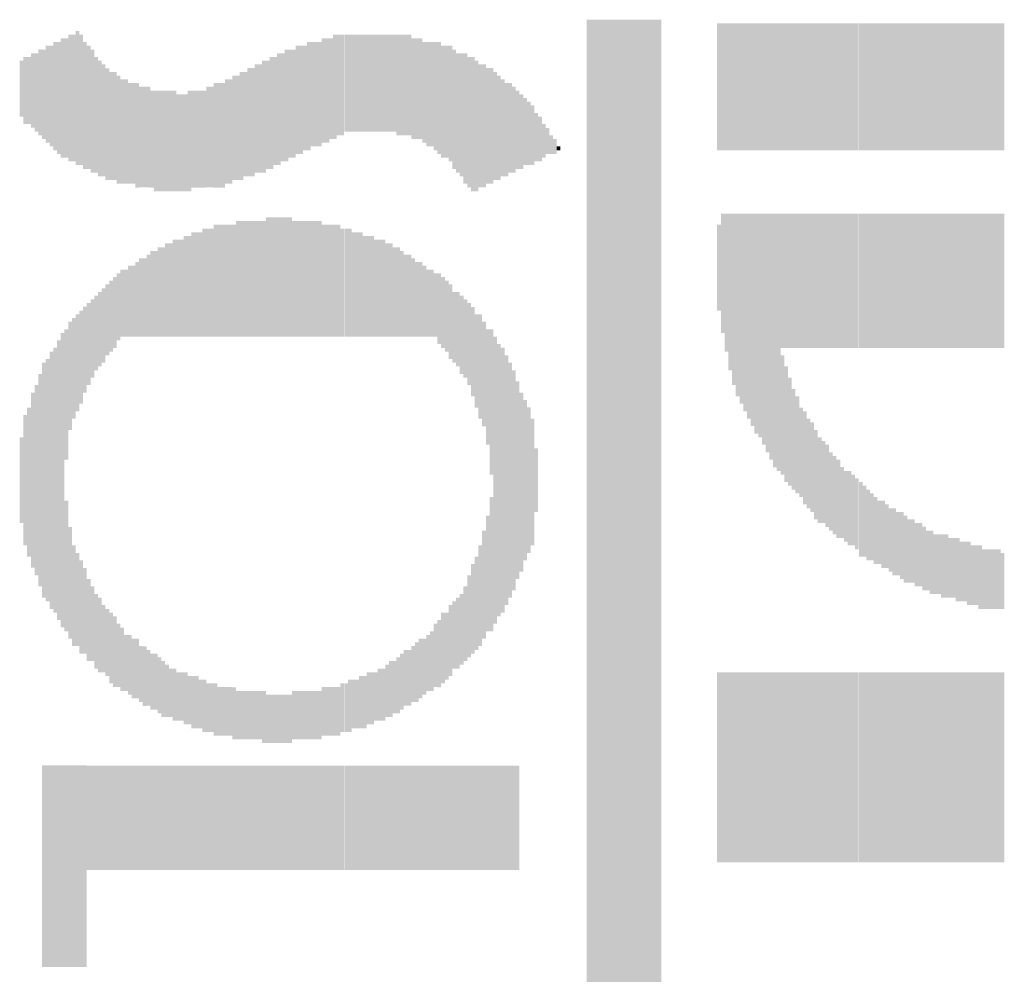
# Model space of a CAD drawing. Units: inches. Extents: x -0.1 to 75.3, y -0.1 to 48.8.
# Drawn here: x 52.6 to 52.8, y 22.8 to 23 of the extents above; entities that cross this region are included whole.
import ezdxf

# ---------------------------------------------------------------- set-up
doc = ezdxf.new("R2010")
doc.units = ezdxf.units.IN
doc.header["$MEASUREMENT"] = 0
doc.layers.add('21', color=253, linetype='Continuous')

# ---------------------------------------------------------------- blocks, each defined once
blk = doc.blocks.new('RECT')
blk.add_solid([(-0.5, -0.5), (0.5, -0.5), (-0.5, 0.5), (0.5, 0.5)])

msp = doc.modelspace()

# ---------------------------------------------------------------- block references
at = {"layer": '21', "yscale": 0.0007295184369427854, "zscale": 1.459036873885571, "rotation": 270}
for p, xscale in [((52.70017, 22.78326), 0.4909659080624945), ((52.7009, 22.78326), 0.4909659080624945), ((52.70163, 22.78326), 0.4909659080624945), ((52.70236, 22.78326), 0.4909659080624945), ((52.70309, 22.78326), 0.4909659080624945), ((52.70382, 22.78326), 0.4909659080624945), ((52.70455, 22.78326), 0.4909659080624945), ((52.70528, 22.78326), 0.4909659080624945), ((52.706, 22.78326), 0.4909659080624945), ((52.70673, 22.78326), 0.4909659080624945), ((52.70746, 22.78326), 0.4909659080624945), ((52.70819, 22.78326), 0.4909659080624945), ((52.70892, 22.78326), 0.4909659080624945), ((52.70965, 22.78326), 0.4909659080624945), ((52.71038, 22.78326), 0.4909659080624945), ((52.71111, 22.78326), 0.4909659080624945), ((52.71184, 22.78326), 0.4909659080624945), ((52.71257, 22.78326), 0.4909659080624945), ((52.7133, 22.78326), 0.4909659080624945), ((52.71403, 22.78326), 0.4909659080624945), ((52.60022, 23.01342), 0.02626266372994027), ((52.7257, 23.01561), 0.02480362685605471), ((52.72643, 23.01561), 0.02480362685605471), ((52.72716, 23.01561), 0.02480362685605471), ((52.72789, 23.01561), 0.02480362685605471), ((52.72862, 23.01561), 0.02480362685605471), ((52.72935, 23.01561), 0.02480362685605471), ((52.73008, 23.01561), 0.02480362685605471), ((52.73081, 23.01561), 0.02480362685605471), ((52.73154, 23.01561), 0.02480362685605471), ((52.73227, 23.01561), 0.02480362685605471), ((52.733, 23.01561), 0.02480362685605471), ((52.73373, 23.01561), 0.02480362685605471), ((52.73446, 23.01561), 0.02480362685605471), ((52.73519, 23.01561), 0.02480362685605471), ((52.73592, 23.01561), 0.02480362685605471), ((52.73664, 23.01561), 0.02480362685605471), ((52.73737, 23.01561), 0.02480362685605471), ((52.7381, 23.01561), 0.02480362685605471), ((52.73883, 23.01561), 0.02480362685605471), ((52.73956, 23.01561), 0.02480362685605471), ((52.74029, 23.01561), 0.02480362685605471), ((52.74102, 23.01561), 0.02480362685605471), ((52.74175, 23.01561), 0.02480362685605471), ((52.74248, 23.01561), 0.02480362685605471), ((52.74321, 23.01561), 0.02480362685605471), ((52.74394, 23.01561), 0.02480362685605471), ((52.74467, 23.01561), 0.02480362685605471), ((52.7454, 23.01561), 0.02480362685605471), ((52.74613, 23.01561), 0.02480362685605471), ((52.74686, 23.01561), 0.02480362685605471), ((52.74759, 23.01561), 0.02480362685605471), ((52.74832, 23.01561), 0.02480362685605471), ((52.74905, 23.01561), 0.02480362685605471), ((52.74978, 23.01561), 0.02480362685605471), ((52.75051, 23.01561), 0.02480362685605471), ((52.75124, 23.01561), 0.02480362685605471), ((52.75196, 23.01561), 0.02480362685605471), ((52.75269, 23.01561), 0.02480362685605471), ((52.75342, 23.01561), 0.02480362685605471), ((52.75415, 23.01561), 0.02480362685605471), ((52.75488, 23.01561), 0.02480362685605471), ((52.75561, 23.01561), 0.02480362685605471), ((52.75634, 23.01561), 0.02480362685605471), ((52.75707, 23.01561), 0.02480362685605471), ((52.7578, 23.01561), 0.02480362685605471), ((52.75853, 23.01561), 0.02480362685605471), ((52.75926, 23.01561), 0.02480362685605471), ((52.75999, 23.01561), 0.02480362685605471), ((52.76072, 23.01561), 0.02480362685605471), ((52.76145, 23.01561), 0.02480362685605471), ((52.76218, 23.01561), 0.02480362685605471), ((52.76291, 23.01561), 0.02480362685605471), ((52.76364, 23.01561), 0.02480362685605471), ((52.76437, 23.01561), 0.02480362685605471), ((52.7651, 23.01561), 0.02480362685605471), ((52.76583, 23.01561), 0.02480362685605471), ((52.76655, 23.01561), 0.02480362685605471), ((52.76728, 23.01561), 0.02480362685605471), ((52.76801, 23.01561), 0.02480362685605471), ((52.76874, 23.01561), 0.02480362685605471), ((52.76947, 23.01561), 0.02480362685605471), ((52.7702, 23.01561), 0.02480362685605471), ((52.77093, 23.01561), 0.02480362685605471), ((52.77166, 23.01561), 0.02480362685605471), ((52.77239, 23.01561), 0.02480362685605471), ((52.77312, 23.01561), 0.02480362685605471), ((52.77385, 23.01561), 0.02480362685605471), ((52.77458, 23.01561), 0.02480362685605471), ((52.77531, 23.01561), 0.02480362685605471), ((52.77604, 23.01561), 0.02480362685605471), ((52.77677, 23.01561), 0.02480362685605471), ((52.7775, 23.01561), 0.02480362685605471), ((52.77823, 23.01561), 0.02480362685605471), ((52.77896, 23.01561), 0.02480362685605471), ((52.77969, 23.01561), 0.02480362685605471), ((52.78042, 23.01561), 0.02480362685605471), ((52.78115, 23.01561), 0.02480362685605471), ((52.59731, 23.01342), 0.02334458998216913), ((52.59804, 23.01342), 0.02334458998216913), ((52.59877, 23.01342), 0.02480362685605471), ((52.5995, 23.01342), 0.02480362685605471), ((52.60095, 23.01306), 0.02553314529299749), ((52.64837, 23.01488), 0.02042651623439799), ((52.6491, 23.01488), 0.02042651623439799), ((52.64983, 23.01525), 0.0196969977974552), ((52.65056, 23.01561), 0.02042651623439799), ((52.65129, 23.01597), 0.0196969977974552), ((52.65202, 23.01597), 0.0196969977974552), ((52.65275, 23.01634), 0.01896747936051242), ((52.65348, 23.01634), 0.01896747936051242), ((52.65421, 23.01634), 0.01896747936051242), ((52.65494, 23.01634), 0.01896747936051242), ((52.65567, 23.01634), 0.01896747936051242), ((52.6564, 23.01634), 0.01896747936051242), ((52.65713, 23.01634), 0.01896747936051242), ((52.65786, 23.01634), 0.01896747936051242), ((52.65859, 23.01634), 0.01896747936051242), ((52.65932, 23.01634), 0.01896747936051242), ((52.66005, 23.01634), 0.01896747936051242), ((52.66077, 23.01634), 0.01896747936051242), ((52.6615, 23.01634), 0.01896747936051242), ((52.66223, 23.01634), 0.01896747936051242), ((52.66296, 23.01597), 0.0196969977974552), ((52.66369, 23.01597), 0.0196969977974552), ((52.66442, 23.01597), 0.0196969977974552), ((52.66515, 23.01597), 0.0196969977974552), ((52.66588, 23.01525), 0.0196969977974552), ((52.66661, 23.01525), 0.0196969977974552), ((52.66734, 23.01525), 0.0196969977974552), ((52.59293, 23.01452), 0.01677892404968406), ((52.59366, 23.01415), 0.01750844248662685), ((52.59439, 23.01415), 0.01896747936051242), ((52.59512, 23.01379), 0.0196969977974552), ((52.59585, 23.01379), 0.02115603467134078), ((52.59658, 23.01342), 0.02188555310828356), ((52.60168, 23.01196), 0.02480362685605471), ((52.60241, 23.0116), 0.02407410841911192), ((52.60314, 23.01087), 0.02407410841911192), ((52.64108, 23.01196), 0.02188555310828356), ((52.64181, 23.01233), 0.02115603467134078), ((52.64254, 23.01233), 0.02115603467134078), ((52.64327, 23.01306), 0.02115603467134078), ((52.644, 23.01306), 0.02115603467134078), ((52.64473, 23.01342), 0.02042651623439799), ((52.64545, 23.01379), 0.02115603467134078), ((52.64618, 23.01415), 0.02042651623439799), ((52.64691, 23.01415), 0.02042651623439799), ((52.64764, 23.01415), 0.02042651623439799), ((52.66807, 23.01452), 0.0196969977974552), ((52.6688, 23.01415), 0.02042651623439799), ((52.66953, 23.01415), 0.02042651623439799), ((52.67026, 23.01379), 0.02115603467134078), ((52.67099, 23.01342), 0.02188555310828356), ((52.67172, 23.01269), 0.02188555310828356), ((52.67245, 23.01269), 0.02188555310828356), ((52.67318, 23.01233), 0.02261507154522634), ((52.67391, 23.01123), 0.02334458998216913), ((52.58928, 23.01525), 0.01094277655414178), ((52.59001, 23.01488), 0.01313133186497014), ((52.59074, 23.01488), 0.01313133186497014), ((52.59147, 23.01488), 0.01459036873885571), ((52.5922, 23.01452), 0.01531988717579849), ((52.60387, 23.01014), 0.02261507154522634), ((52.6046, 23.00941), 0.02261507154522634), ((52.6367, 23.00977), 0.02188555310828356), ((52.63743, 23.01014), 0.02115603467134078), ((52.63816, 23.0105), 0.02188555310828356), ((52.63889, 23.01087), 0.02115603467134078), ((52.63962, 23.01123), 0.02188555310828356), ((52.64035, 23.0116), 0.02115603467134078), ((52.67464, 23.0105), 0.02334458998216913), ((52.67537, 23.01014), 0.02407410841911192), ((52.67609, 23.00941), 0.02553314529299749), ((52.67682, 23.00868), 0.02553314529299749), ((52.67755, 23.00831), 0.02626266372994027), ((52.67828, 23.00795), 0.02553314529299749), ((52.60533, 23.00904), 0.02188555310828356), ((52.60606, 23.00831), 0.02188555310828356), ((52.63378, 23.00868), 0.02115603467134078), ((52.63451, 23.00868), 0.02115603467134078), ((52.63524, 23.00941), 0.02115603467134078), ((52.63597, 23.00941), 0.02115603467134078), ((52.67901, 23.00795), 0.02407410841911192), ((52.67974, 23.00795), 0.02407410841911192), ((52.68047, 23.00795), 0.02261507154522634), ((52.6812, 23.00795), 0.02261507154522634), ((52.60679, 23.00795), 0.02115603467134078), ((52.60752, 23.00795), 0.02115603467134078), ((52.60825, 23.00722), 0.02115603467134078), ((52.60898, 23.00685), 0.02042651623439799), ((52.60971, 23.00685), 0.02042651623439799), ((52.62941, 23.00685), 0.02042651623439799), ((52.63013, 23.00685), 0.02042651623439799), ((52.63086, 23.00758), 0.02042651623439799), ((52.63159, 23.00758), 0.02042651623439799), ((52.63232, 23.00795), 0.02115603467134078), ((52.63305, 23.00831), 0.02042651623439799), ((52.68193, 23.00795), 0.02115603467134078), ((52.68266, 23.00758), 0.02042651623439799), ((52.68339, 23.00758), 0.01896747936051242), ((52.61044, 23.00649), 0.0196969977974552), ((52.61117, 23.00649), 0.0196969977974552), ((52.6119, 23.00612), 0.02042651623439799), ((52.61263, 23.00576), 0.0196969977974552), ((52.61336, 23.00576), 0.0196969977974552), ((52.61409, 23.00576), 0.0196969977974552), ((52.61482, 23.00539), 0.01896747936051242), ((52.61554, 23.00503), 0.0196969977974552), ((52.61627, 23.00503), 0.0196969977974552), ((52.617, 23.00503), 0.0196969977974552), ((52.61773, 23.00503), 0.0196969977974552), ((52.61846, 23.00503), 0.0196969977974552), ((52.61919, 23.00503), 0.0196969977974552), ((52.62211, 23.00503), 0.0196969977974552), ((52.62284, 23.00539), 0.01896747936051242), ((52.62357, 23.00539), 0.01896747936051242), ((52.6243, 23.00539), 0.01896747936051242), ((52.62503, 23.00539), 0.01896747936051242), ((52.62576, 23.00576), 0.0196969977974552), ((52.62649, 23.00576), 0.0196969977974552), ((52.62722, 23.00612), 0.02042651623439799), ((52.62795, 23.00612), 0.02042651623439799), ((52.62868, 23.00612), 0.02042651623439799), ((52.68412, 23.00722), 0.01823796092356963), ((52.68485, 23.00758), 0.01750844248662685), ((52.68558, 23.00722), 0.01677892404968406), ((52.68631, 23.00722), 0.01531988717579849), ((52.61992, 23.00466), 0.01896747936051242), ((52.62065, 23.00466), 0.01896747936051242), ((52.62138, 23.00466), 0.01896747936051242), ((52.68704, 23.00685), 0.01459036873885571), ((52.68777, 23.00685), 0.01313133186497014), ((52.6885, 23.00649), 0.01240181342802735), ((52.68923, 23.00612), 0.01167229499108457), ((52.68996, 23.00576), 0.00948373968025621), ((52.69069, 23.00539), 0.008754221243313424), ((52.69141, 23.00503), 0.006565665932485068), ((52.69214, 23.00503), 0.005106629058599498), ((52.69287, 23.0043), 0.003647592184713927), ((52.6936, 23.00393), 0.002918073747771142), ((52.69433, 23.00357), 0.0007295184369427854), ((52.63743, 22.9784), 0.02334458998216913), ((52.63816, 22.9784), 0.02334458998216913), ((52.63889, 22.9784), 0.02334458998216913), ((52.63962, 22.9784), 0.02334458998216913), ((52.64035, 22.9784), 0.02334458998216913), ((52.64108, 22.9784), 0.02334458998216913), ((52.64181, 22.9784), 0.02334458998216913), ((52.72643, 22.97913), 0.02334458998216913), ((52.72716, 22.97731), 0.02699218216688306), ((52.72789, 22.97548), 0.03063977435159699), ((52.72862, 22.97402), 0.03355784809936813), ((52.72935, 22.97293), 0.03574640341019648), ((52.73008, 22.9722), 0.03720544028408205), ((52.73081, 22.97147), 0.03866447715796762), ((52.73154, 22.97074), 0.04012351403185319), ((52.73227, 22.97002), 0.04158255090573876), ((52.733, 22.96929), 0.04304158777962434), ((52.73373, 22.96892), 0.04377110621656712), ((52.73446, 22.96819), 0.04523014309045269), ((52.73519, 22.96746), 0.04668917996433827), ((52.73592, 22.96673), 0.04814821683822383), ((52.73664, 22.966), 0.04960725371210941), ((52.73737, 22.96564), 0.0503367721490522), ((52.7381, 22.97767), 0.02626266372994027), ((52.73883, 22.97767), 0.02626266372994027), ((52.73956, 22.97767), 0.02626266372994027), ((52.74029, 22.97767), 0.02626266372994027), ((52.74102, 22.97767), 0.02626266372994027), ((52.74175, 22.97767), 0.02626266372994027), ((52.74248, 22.97767), 0.02626266372994027), ((52.74321, 22.97767), 0.02626266372994027), ((52.74394, 22.97767), 0.02626266372994027), ((52.74467, 22.97767), 0.02626266372994027), ((52.7454, 22.97767), 0.02626266372994027), ((52.74613, 22.97767), 0.02626266372994027), ((52.74686, 22.97767), 0.02626266372994027), ((52.74759, 22.97767), 0.02626266372994027), ((52.74832, 22.97767), 0.02626266372994027), ((52.74905, 22.97767), 0.02626266372994027), ((52.74978, 22.97767), 0.02626266372994027), ((52.75051, 22.97767), 0.02626266372994027), ((52.75124, 22.97767), 0.02626266372994027), ((52.75196, 22.97767), 0.02626266372994027), ((52.75269, 22.97767), 0.02626266372994027), ((52.75342, 22.97767), 0.02626266372994027), ((52.75415, 22.97767), 0.02626266372994027), ((52.75488, 22.97767), 0.02626266372994027), ((52.75561, 22.97767), 0.02626266372994027), ((52.75634, 22.97767), 0.02626266372994027), ((52.75707, 22.97767), 0.02626266372994027), ((52.7578, 22.97767), 0.02626266372994027), ((52.75853, 22.97767), 0.02626266372994027), ((52.75926, 22.97767), 0.02626266372994027), ((52.75999, 22.97767), 0.02626266372994027), ((52.76072, 22.97767), 0.02626266372994027), ((52.76145, 22.97767), 0.02626266372994027), ((52.76218, 22.97767), 0.02626266372994027), ((52.76291, 22.97767), 0.02626266372994027), ((52.76364, 22.97767), 0.02626266372994027), ((52.76437, 22.97767), 0.02626266372994027), ((52.7651, 22.97767), 0.02626266372994027), ((52.76583, 22.97767), 0.02626266372994027), ((52.76655, 22.97767), 0.02626266372994027), ((52.76728, 22.97767), 0.02626266372994027), ((52.76801, 22.97767), 0.02626266372994027), ((52.76874, 22.97767), 0.02626266372994027), ((52.76947, 22.97767), 0.02626266372994027), ((52.7702, 22.97767), 0.02626266372994027), ((52.77093, 22.97767), 0.02626266372994027), ((52.77166, 22.97767), 0.02626266372994027), ((52.77239, 22.97767), 0.02626266372994027), ((52.77312, 22.97767), 0.02626266372994027), ((52.77385, 22.97767), 0.02626266372994027), ((52.77458, 22.97767), 0.02626266372994027), ((52.77531, 22.97767), 0.02626266372994027), ((52.77604, 22.97767), 0.02626266372994027), ((52.77677, 22.97767), 0.02626266372994027), ((52.7775, 22.97767), 0.02626266372994027), ((52.77823, 22.97767), 0.02626266372994027), ((52.77896, 22.97767), 0.02626266372994027), ((52.77969, 22.97767), 0.02626266372994027), ((52.78042, 22.97767), 0.02626266372994027), ((52.78115, 22.97767), 0.02626266372994027), ((52.62503, 22.97731), 0.02115603467134078), ((52.62576, 22.97731), 0.02115603467134078), ((52.62649, 22.97731), 0.02115603467134078), ((52.62722, 22.97767), 0.02188555310828356), ((52.62795, 22.97767), 0.02188555310828356), ((52.62868, 22.97767), 0.02188555310828356), ((52.62941, 22.97767), 0.02188555310828356), ((52.63013, 22.97767), 0.02188555310828356), ((52.63086, 22.97767), 0.02188555310828356), ((52.63159, 22.97804), 0.02261507154522634), ((52.63232, 22.97804), 0.02261507154522634), ((52.63305, 22.97804), 0.02261507154522634), ((52.63378, 22.97804), 0.02261507154522634), ((52.63451, 22.97804), 0.02261507154522634), ((52.63524, 22.97804), 0.02261507154522634), ((52.63597, 22.97804), 0.02261507154522634), ((52.6367, 22.97804), 0.02261507154522634), ((52.64254, 22.97804), 0.02261507154522634), ((52.64327, 22.97804), 0.02261507154522634), ((52.644, 22.97804), 0.02261507154522634), ((52.64473, 22.97804), 0.02261507154522634), ((52.64545, 22.97804), 0.02261507154522634), ((52.64618, 22.97804), 0.02261507154522634), ((52.64691, 22.97804), 0.02261507154522634), ((52.64764, 22.97804), 0.02261507154522634), ((52.64837, 22.97767), 0.02188555310828356), ((52.6491, 22.97767), 0.02188555310828356), ((52.64983, 22.97767), 0.02188555310828356), ((52.65056, 22.97767), 0.02188555310828356), ((52.65129, 22.97767), 0.02188555310828356), ((52.65202, 22.97731), 0.02115603467134078), ((52.65275, 22.97731), 0.02115603467134078), ((52.65348, 22.97731), 0.02115603467134078), ((52.7257, 22.98023), 0.01677892404968406), ((52.62138, 22.97658), 0.0196969977974552), ((52.62211, 22.97658), 0.0196969977974552), ((52.62284, 22.97694), 0.02042651623439799), ((52.62357, 22.97694), 0.02042651623439799), ((52.6243, 22.97694), 0.02042651623439799), ((52.65421, 22.97694), 0.02042651623439799), ((52.65494, 22.97694), 0.02042651623439799), ((52.65567, 22.97694), 0.02042651623439799), ((52.6564, 22.97658), 0.0196969977974552), ((52.65713, 22.97658), 0.0196969977974552), ((52.65786, 22.97658), 0.0196969977974552), ((52.61627, 22.97548), 0.01750844248662685), ((52.617, 22.97548), 0.01750844248662685), ((52.61773, 22.97585), 0.01823796092356963), ((52.61846, 22.97585), 0.01823796092356963), ((52.61919, 22.97621), 0.01896747936051242), ((52.61992, 22.97621), 0.01896747936051242), ((52.62065, 22.97621), 0.01896747936051242), ((52.65859, 22.97621), 0.01896747936051242), ((52.65932, 22.97621), 0.01896747936051242), ((52.66005, 22.97621), 0.01896747936051242), ((52.66077, 22.97585), 0.01823796092356963), ((52.6615, 22.97585), 0.01823796092356963), ((52.66223, 22.97548), 0.01750844248662685), ((52.66296, 22.97548), 0.01750844248662685), ((52.61409, 22.97475), 0.01604940561274128), ((52.61482, 22.97512), 0.01677892404968406), ((52.61554, 22.97512), 0.01677892404968406), ((52.66369, 22.97512), 0.01677892404968406), ((52.66442, 22.97475), 0.01604940561274128), ((52.66515, 22.97475), 0.01604940561274128), ((52.61044, 22.97366), 0.01386085030191292), ((52.61117, 22.97366), 0.01386085030191292), ((52.6119, 22.97402), 0.01459036873885571), ((52.61263, 22.97439), 0.01531988717579849), ((52.61336, 22.97439), 0.01531988717579849), ((52.66588, 22.97439), 0.01531988717579849), ((52.66661, 22.97402), 0.01459036873885571), ((52.66734, 22.97402), 0.01459036873885571), ((52.66807, 22.97366), 0.01386085030191292), ((52.60752, 22.97147), 0.01386085030191292), ((52.60825, 22.97257), 0.01313133186497014), ((52.60898, 22.97329), 0.01313133186497014), ((52.60971, 22.97329), 0.01313133186497014), ((52.6688, 22.97329), 0.01313133186497014), ((52.66953, 22.97329), 0.01313133186497014), ((52.67026, 22.97293), 0.01240181342802735), ((52.67099, 22.9722), 0.01386085030191292), ((52.67172, 22.97147), 0.01386085030191292), ((52.60606, 22.97002), 0.01386085030191292), ((52.60679, 22.97074), 0.01386085030191292), ((52.67245, 22.97074), 0.01386085030191292), ((52.67318, 22.96965), 0.01459036873885571), ((52.60387, 22.96746), 0.01459036873885571), ((52.6046, 22.96819), 0.01459036873885571), ((52.60533, 22.96892), 0.01459036873885571), ((52.67391, 22.96856), 0.01386085030191292), ((52.67464, 22.96819), 0.01459036873885571), ((52.67537, 22.9671), 0.01531988717579849), ((52.60168, 22.96418), 0.01677892404968406), ((52.60241, 22.96527), 0.01604940561274128), ((52.60314, 22.96637), 0.01531988717579849), ((52.67609, 22.96637), 0.01531988717579849), ((52.67682, 22.96527), 0.01604940561274128), ((52.67755, 22.96381), 0.01750844248662685), ((52.60022, 22.96162), 0.01896747936051242), ((52.60095, 22.96272), 0.01823796092356963), ((52.67828, 22.96199), 0.01823796092356963), ((52.67901, 22.96089), 0.02042651623439799), ((52.59877, 22.95907), 0.02115603467134078), ((52.5995, 22.96053), 0.0196969977974552), ((52.67974, 22.95943), 0.02042651623439799), ((52.59731, 22.93865), 0.05763195651848004), ((52.59804, 22.95542), 0.02553314529299749), ((52.68047, 22.95688), 0.02261507154522634), ((52.6812, 22.95397), 0.02845121904076863), ((52.68193, 22.93865), 0.05617291964459448), ((52.59658, 22.93865), 0.0547138827707089), ((52.68266, 22.93865), 0.05325484589682333), ((52.59512, 22.93865), 0.0503367721490522), ((52.59585, 22.93865), 0.05179580902293775), ((52.68339, 22.93865), 0.05179580902293775), ((52.68412, 22.93865), 0.04887773527516662), ((52.7381, 22.95141), 0.02334458998216913), ((52.59366, 22.93865), 0.04595966152739548), ((52.59439, 22.93865), 0.04741869840128105), ((52.68485, 22.93865), 0.04595966152739548), ((52.59293, 22.93865), 0.04158255090573876), ((52.68558, 22.93865), 0.04304158777962434), ((52.73883, 22.94959), 0.02261507154522634), ((52.5922, 22.93865), 0.03720544028408205), ((52.68631, 22.93865), 0.03866447715796762), ((52.73956, 22.94813), 0.02115603467134078), ((52.59147, 22.93865), 0.03428736653631091), ((52.68704, 22.93828), 0.0350168849732537), ((52.74029, 22.94667), 0.0196969977974552), ((52.68777, 22.93865), 0.03136929278853977), ((52.74102, 22.94557), 0.01896747936051242), ((52.59001, 22.93865), 0.02553314529299749), ((52.59074, 22.93828), 0.02918073747771141), ((52.6885, 22.93865), 0.02845121904076863), ((52.74175, 22.94411), 0.01750844248662685), ((52.74248, 22.94302), 0.01823796092356963), ((52.68923, 22.93828), 0.02480362685605471), ((52.74321, 22.94193), 0.01750844248662685), ((52.74394, 22.9412), 0.01750844248662685), ((52.74467, 22.93974), 0.01750844248662685), ((52.58928, 22.93865), 0.01677892404968406), ((52.7454, 22.93865), 0.01677892404968406), ((52.74613, 22.93828), 0.01604940561274128), ((52.74686, 22.93755), 0.01604940561274128), ((52.68996, 22.93865), 0.01240181342802735), ((52.74759, 22.93646), 0.01531988717579849), ((52.74832, 22.93573), 0.01531988717579849), ((52.74905, 22.935), 0.01531988717579849), ((52.74978, 22.93427), 0.01386085030191292), ((52.75051, 22.93354), 0.01386085030191292), ((52.75124, 22.93317), 0.01459036873885571), ((52.75196, 22.93281), 0.01386085030191292), ((52.75269, 22.93208), 0.01386085030191292), ((52.75342, 22.93098), 0.01459036873885571), ((52.75415, 22.93062), 0.01386085030191292), ((52.75488, 22.92989), 0.01386085030191292), ((52.75561, 22.92952), 0.01313133186497014), ((52.59804, 22.92187), 0.02553314529299749), ((52.6812, 22.92223), 0.02626266372994027), ((52.75634, 22.92879), 0.01313133186497014), ((52.75707, 22.92843), 0.01240181342802735), ((52.7578, 22.92806), 0.01313133186497014), ((52.75853, 22.9277), 0.01240181342802735), ((52.75926, 22.92697), 0.01240181342802735), ((52.75999, 22.92661), 0.01313133186497014), ((52.76072, 22.92624), 0.01240181342802735), ((52.76145, 22.92588), 0.01313133186497014), ((52.68047, 22.92041), 0.02261507154522634), ((52.76218, 22.92515), 0.01313133186497014), ((52.76291, 22.92478), 0.01240181342802735), ((52.76364, 22.92478), 0.01240181342802735), ((52.76437, 22.92406), 0.01240181342802735), ((52.7651, 22.92406), 0.01240181342802735), ((52.59877, 22.91858), 0.02188555310828356), ((52.67974, 22.91822), 0.02115603467134078), ((52.76583, 22.92333), 0.01240181342802735), ((52.76655, 22.92296), 0.01167229499108457), ((52.76728, 22.9226), 0.01240181342802735), ((52.76801, 22.92223), 0.01167229499108457), ((52.76874, 22.92223), 0.01167229499108457), ((52.76947, 22.92187), 0.01240181342802735), ((52.7702, 22.92187), 0.01240181342802735), ((52.77093, 22.9215), 0.01167229499108457), ((52.77166, 22.9215), 0.01167229499108457), ((52.77239, 22.92114), 0.01240181342802735), ((52.77312, 22.92077), 0.01167229499108457), ((52.77385, 22.92077), 0.01167229499108457), ((52.77458, 22.92041), 0.01240181342802735), ((52.5995, 22.91603), 0.0196969977974552), ((52.60022, 22.9153), 0.01823796092356963), ((52.67901, 22.91603), 0.0196969977974552), ((52.77531, 22.92004), 0.01167229499108457), ((52.77604, 22.92004), 0.01167229499108457), ((52.77677, 22.91968), 0.01240181342802735), ((52.7775, 22.91931), 0.01167229499108457), ((52.77823, 22.91931), 0.01167229499108457), ((52.77896, 22.91931), 0.01167229499108457), ((52.77969, 22.91931), 0.01167229499108457), ((52.78042, 22.91931), 0.01167229499108457), ((52.78115, 22.91895), 0.01094277655414178), ((52.60095, 22.91384), 0.01823796092356963), ((52.67828, 22.91457), 0.01823796092356963), ((52.60168, 22.91311), 0.01677892404968406), ((52.67755, 22.91347), 0.01750844248662685), ((52.60241, 22.91129), 0.01604940561274128), ((52.67682, 22.91202), 0.01604940561274128), ((52.60314, 22.91056), 0.01459036873885571), ((52.67609, 22.91056), 0.01459036873885571), ((52.60387, 22.9091), 0.01459036873885571), ((52.6046, 22.90837), 0.01459036873885571), ((52.67391, 22.90837), 0.01313133186497014), ((52.67464, 22.90874), 0.01386085030191292), ((52.67537, 22.90946), 0.01386085030191292), ((52.60533, 22.90764), 0.01313133186497014), ((52.60606, 22.90691), 0.01313133186497014), ((52.67318, 22.90728), 0.01386085030191292), ((52.60679, 22.90582), 0.01386085030191292), ((52.60752, 22.90509), 0.01386085030191292), ((52.67099, 22.90472), 0.01313133186497014), ((52.67172, 22.90582), 0.01386085030191292), ((52.67245, 22.90618), 0.01313133186497014), ((52.60825, 22.90436), 0.01240181342802735), ((52.60898, 22.90363), 0.01240181342802735), ((52.66953, 22.90326), 0.01167229499108457), ((52.67026, 22.90436), 0.01240181342802735), ((52.60971, 22.9029), 0.01094277655414178), ((52.61044, 22.90253), 0.01167229499108457), ((52.61117, 22.9018), 0.01167229499108457), ((52.6119, 22.9018), 0.01167229499108457), ((52.66734, 22.9018), 0.01167229499108457), ((52.66807, 22.90217), 0.01094277655414178), ((52.6688, 22.9029), 0.01094277655414178), ((52.61263, 22.90071), 0.01094277655414178), ((52.61336, 22.90034), 0.01167229499108457), ((52.61409, 22.89998), 0.01094277655414178), ((52.66442, 22.89998), 0.01094277655414178), ((52.66515, 22.89998), 0.01094277655414178), ((52.66588, 22.90071), 0.01094277655414178), ((52.66661, 22.90107), 0.01167229499108457), ((52.61482, 22.89925), 0.01094277655414178), ((52.61554, 22.89925), 0.01094277655414178), ((52.61627, 22.89852), 0.01094277655414178), ((52.617, 22.89779), 0.01094277655414178), ((52.6615, 22.89779), 0.01094277655414178), ((52.66223, 22.89815), 0.010213258117199), ((52.66296, 22.89852), 0.01094277655414178), ((52.66369, 22.89925), 0.01094277655414178), ((52.61773, 22.89743), 0.010213258117199), ((52.61846, 22.89706), 0.00948373968025621), ((52.61919, 22.8967), 0.010213258117199), ((52.65932, 22.8967), 0.010213258117199), ((52.66005, 22.8967), 0.010213258117199), ((52.66077, 22.89743), 0.010213258117199), ((52.61992, 22.89633), 0.00948373968025621), ((52.62065, 22.89633), 0.00948373968025621), ((52.62138, 22.89597), 0.010213258117199), ((52.62211, 22.8956), 0.00948373968025621), ((52.62284, 22.89524), 0.010213258117199), ((52.62357, 22.89524), 0.010213258117199), ((52.6243, 22.89487), 0.00948373968025621), ((52.62503, 22.89451), 0.010213258117199), ((52.65348, 22.89451), 0.010213258117199), ((52.65421, 22.89487), 0.00948373968025621), ((52.65494, 22.89487), 0.00948373968025621), ((52.65567, 22.89524), 0.010213258117199), ((52.6564, 22.89524), 0.010213258117199), ((52.65713, 22.89597), 0.010213258117199), ((52.65786, 22.89597), 0.010213258117199), ((52.65859, 22.89633), 0.00948373968025621), ((52.7257, 22.88247), 0.03720544028408205), ((52.72643, 22.88247), 0.03720544028408205), ((52.72716, 22.88247), 0.03720544028408205), ((52.72789, 22.88247), 0.03720544028408205), ((52.72862, 22.88247), 0.03720544028408205), ((52.72935, 22.88247), 0.03720544028408205), ((52.73008, 22.88247), 0.03720544028408205), ((52.73081, 22.88247), 0.03720544028408205), ((52.73154, 22.88247), 0.03720544028408205), ((52.73227, 22.88247), 0.03720544028408205), ((52.733, 22.88247), 0.03720544028408205), ((52.73373, 22.88247), 0.03720544028408205), ((52.73446, 22.88247), 0.03720544028408205), ((52.73519, 22.88247), 0.03720544028408205), ((52.73592, 22.88247), 0.03720544028408205), ((52.73664, 22.88247), 0.03720544028408205), ((52.73737, 22.88247), 0.03720544028408205), ((52.7381, 22.88247), 0.03720544028408205), ((52.73883, 22.88247), 0.03720544028408205), ((52.73956, 22.88247), 0.03720544028408205), ((52.74029, 22.88247), 0.03720544028408205), ((52.74102, 22.88247), 0.03720544028408205), ((52.74175, 22.88247), 0.03720544028408205), ((52.74248, 22.88247), 0.03720544028408205), ((52.74321, 22.88247), 0.03720544028408205), ((52.74394, 22.88247), 0.03720544028408205), ((52.74467, 22.88247), 0.03720544028408205), ((52.7454, 22.88247), 0.03720544028408205), ((52.74613, 22.88247), 0.03720544028408205), ((52.74686, 22.88247), 0.03720544028408205), ((52.74759, 22.88247), 0.03720544028408205), ((52.74832, 22.88247), 0.03720544028408205), ((52.74905, 22.88247), 0.03720544028408205), ((52.74978, 22.88247), 0.03720544028408205), ((52.75051, 22.88247), 0.03720544028408205), ((52.75124, 22.88247), 0.03720544028408205), ((52.75196, 22.88247), 0.03720544028408205), ((52.75269, 22.88247), 0.03720544028408205), ((52.75342, 22.88247), 0.03720544028408205), ((52.75415, 22.88247), 0.03720544028408205), ((52.75488, 22.88247), 0.03720544028408205), ((52.75561, 22.88247), 0.03720544028408205), ((52.75634, 22.88247), 0.03720544028408205), ((52.75707, 22.88247), 0.03720544028408205), ((52.7578, 22.88247), 0.03720544028408205), ((52.75853, 22.88247), 0.03720544028408205), ((52.75926, 22.88247), 0.03720544028408205), ((52.75999, 22.88247), 0.03720544028408205), ((52.76072, 22.88247), 0.03720544028408205), ((52.76145, 22.88247), 0.03720544028408205), ((52.76218, 22.88247), 0.03720544028408205), ((52.76291, 22.88247), 0.03720544028408205), ((52.76364, 22.88247), 0.03720544028408205), ((52.76437, 22.88247), 0.03720544028408205), ((52.7651, 22.88247), 0.03720544028408205), ((52.76583, 22.88247), 0.03720544028408205), ((52.76655, 22.88247), 0.03720544028408205), ((52.76728, 22.88247), 0.03720544028408205), ((52.76801, 22.88247), 0.03720544028408205), ((52.76874, 22.88247), 0.03720544028408205), ((52.76947, 22.88247), 0.03720544028408205), ((52.7702, 22.88247), 0.03720544028408205), ((52.77093, 22.88247), 0.03720544028408205), ((52.77166, 22.88247), 0.03720544028408205), ((52.77239, 22.88247), 0.03720544028408205), ((52.77312, 22.88247), 0.03720544028408205), ((52.77385, 22.88247), 0.03720544028408205), ((52.77458, 22.88247), 0.03720544028408205), ((52.77531, 22.88247), 0.03720544028408205), ((52.77604, 22.88247), 0.03720544028408205), ((52.77677, 22.88247), 0.03720544028408205), ((52.7775, 22.88247), 0.03720544028408205), ((52.77823, 22.88247), 0.03720544028408205), ((52.77896, 22.88247), 0.03720544028408205), ((52.77969, 22.88247), 0.03720544028408205), ((52.78042, 22.88247), 0.03720544028408205), ((52.78115, 22.88247), 0.03720544028408205), ((52.62576, 22.89415), 0.00948373968025621), ((52.62649, 22.89415), 0.00948373968025621), ((52.62722, 22.89378), 0.010213258117199), ((52.62795, 22.89342), 0.00948373968025621), ((52.62868, 22.89342), 0.00948373968025621), ((52.62941, 22.89342), 0.00948373968025621), ((52.63013, 22.89342), 0.00948373968025621), ((52.63086, 22.89305), 0.010213258117199), ((52.63159, 22.89269), 0.00948373968025621), ((52.63232, 22.89269), 0.00948373968025621), ((52.63305, 22.89269), 0.00948373968025621), ((52.63378, 22.89269), 0.00948373968025621), ((52.63451, 22.89269), 0.00948373968025621), ((52.63524, 22.89269), 0.00948373968025621), ((52.63597, 22.89269), 0.00948373968025621), ((52.6367, 22.89232), 0.010213258117199), ((52.64254, 22.89269), 0.00948373968025621), ((52.64327, 22.89269), 0.00948373968025621), ((52.644, 22.89269), 0.00948373968025621), ((52.64473, 22.89269), 0.00948373968025621), ((52.64545, 22.89269), 0.00948373968025621), ((52.64618, 22.89269), 0.00948373968025621), ((52.64691, 22.89269), 0.00948373968025621), ((52.64764, 22.89269), 0.00948373968025621), ((52.64837, 22.89342), 0.00948373968025621), ((52.6491, 22.89342), 0.00948373968025621), ((52.64983, 22.89342), 0.00948373968025621), ((52.65056, 22.89342), 0.00948373968025621), ((52.65129, 22.89342), 0.00948373968025621), ((52.65202, 22.89415), 0.00948373968025621), ((52.65275, 22.89415), 0.00948373968025621), ((52.63743, 22.89196), 0.00948373968025621), ((52.63816, 22.89196), 0.00948373968025621), ((52.63889, 22.89196), 0.00948373968025621), ((52.63962, 22.89196), 0.00948373968025621), ((52.64035, 22.89196), 0.00948373968025621), ((52.64108, 22.89196), 0.00948373968025621), ((52.64181, 22.89196), 0.00948373968025621), ((52.59366, 22.86314), 0.03939399559491041), ((52.59439, 22.86314), 0.03939399559491041), ((52.59512, 22.86314), 0.03939399559491041), ((52.59585, 22.86314), 0.03939399559491041), ((52.59658, 22.86314), 0.03939399559491041), ((52.59731, 22.86314), 0.03939399559491041), ((52.59804, 22.86314), 0.03939399559491041), ((52.59877, 22.86314), 0.03939399559491041), ((52.5995, 22.86314), 0.03939399559491041), ((52.60022, 22.86314), 0.03939399559491041), ((52.60095, 22.86314), 0.03939399559491041), ((52.60168, 22.86314), 0.03939399559491041), ((52.60241, 22.87262), 0.02042651623439799), ((52.60314, 22.87262), 0.02042651623439799), ((52.60387, 22.87262), 0.02042651623439799), ((52.6046, 22.87262), 0.02042651623439799), ((52.60533, 22.87262), 0.02042651623439799), ((52.60606, 22.87262), 0.02042651623439799), ((52.60679, 22.87262), 0.02042651623439799), ((52.60752, 22.87262), 0.02042651623439799), ((52.60825, 22.87262), 0.02042651623439799), ((52.60898, 22.87262), 0.02042651623439799), ((52.60971, 22.87262), 0.02042651623439799), ((52.61044, 22.87262), 0.02042651623439799), ((52.61117, 22.87262), 0.02042651623439799), ((52.6119, 22.87262), 0.02042651623439799), ((52.61263, 22.87262), 0.02042651623439799), ((52.61336, 22.87262), 0.02042651623439799), ((52.61409, 22.87262), 0.02042651623439799), ((52.61482, 22.87262), 0.02042651623439799), ((52.61554, 22.87262), 0.02042651623439799), ((52.61627, 22.87262), 0.02042651623439799), ((52.617, 22.87262), 0.02042651623439799), ((52.61773, 22.87262), 0.02042651623439799), ((52.61846, 22.87262), 0.02042651623439799), ((52.61919, 22.87262), 0.02042651623439799), ((52.61992, 22.87262), 0.02042651623439799), ((52.62065, 22.87262), 0.02042651623439799), ((52.62138, 22.87262), 0.02042651623439799), ((52.62211, 22.87262), 0.02042651623439799), ((52.62284, 22.87262), 0.02042651623439799), ((52.62357, 22.87262), 0.02042651623439799), ((52.6243, 22.87262), 0.02042651623439799), ((52.62503, 22.87262), 0.02042651623439799), ((52.62576, 22.87262), 0.02042651623439799), ((52.62649, 22.87262), 0.02042651623439799), ((52.62722, 22.87262), 0.02042651623439799), ((52.62795, 22.87262), 0.02042651623439799), ((52.62868, 22.87262), 0.02042651623439799), ((52.62941, 22.87262), 0.02042651623439799), ((52.63013, 22.87262), 0.02042651623439799), ((52.63086, 22.87262), 0.02042651623439799), ((52.63159, 22.87262), 0.02042651623439799), ((52.63232, 22.87262), 0.02042651623439799), ((52.63305, 22.87262), 0.02042651623439799), ((52.63378, 22.87262), 0.02042651623439799), ((52.63451, 22.87262), 0.02042651623439799), ((52.63524, 22.87262), 0.02042651623439799), ((52.63597, 22.87262), 0.02042651623439799), ((52.6367, 22.87262), 0.02042651623439799), ((52.63743, 22.87262), 0.02042651623439799), ((52.63816, 22.87262), 0.02042651623439799), ((52.63889, 22.87262), 0.02042651623439799), ((52.63962, 22.87262), 0.02042651623439799), ((52.64035, 22.87262), 0.02042651623439799), ((52.64108, 22.87262), 0.02042651623439799), ((52.64181, 22.87262), 0.02042651623439799), ((52.64254, 22.87262), 0.02042651623439799), ((52.64327, 22.87262), 0.02042651623439799), ((52.644, 22.87262), 0.02042651623439799), ((52.64473, 22.87262), 0.02042651623439799), ((52.64545, 22.87262), 0.02042651623439799), ((52.64618, 22.87262), 0.02042651623439799), ((52.64691, 22.87262), 0.02042651623439799), ((52.64764, 22.87262), 0.02042651623439799), ((52.64837, 22.87262), 0.02042651623439799), ((52.6491, 22.87262), 0.02042651623439799), ((52.64983, 22.87262), 0.02042651623439799), ((52.65056, 22.87262), 0.02042651623439799), ((52.65129, 22.87262), 0.02042651623439799), ((52.65202, 22.87262), 0.02042651623439799), ((52.65275, 22.87262), 0.02042651623439799), ((52.65348, 22.87262), 0.02042651623439799), ((52.65421, 22.87262), 0.02042651623439799), ((52.65494, 22.87262), 0.02042651623439799), ((52.65567, 22.87262), 0.02042651623439799), ((52.6564, 22.87262), 0.02042651623439799), ((52.65713, 22.87262), 0.02042651623439799), ((52.65786, 22.87262), 0.02042651623439799), ((52.65859, 22.87262), 0.02042651623439799), ((52.65932, 22.87262), 0.02042651623439799), ((52.66005, 22.87262), 0.02042651623439799), ((52.66077, 22.87262), 0.02042651623439799), ((52.6615, 22.87262), 0.02042651623439799), ((52.66223, 22.87262), 0.02042651623439799), ((52.66296, 22.87262), 0.02042651623439799), ((52.66369, 22.87262), 0.02042651623439799), ((52.66442, 22.87262), 0.02042651623439799), ((52.66515, 22.87262), 0.02042651623439799), ((52.66588, 22.87262), 0.02042651623439799), ((52.66661, 22.87262), 0.02042651623439799), ((52.66734, 22.87262), 0.02042651623439799), ((52.66807, 22.87262), 0.02042651623439799), ((52.6688, 22.87262), 0.02042651623439799), ((52.66953, 22.87262), 0.02042651623439799), ((52.67026, 22.87262), 0.02042651623439799), ((52.67099, 22.87262), 0.02042651623439799), ((52.67172, 22.87262), 0.02042651623439799), ((52.67245, 22.87262), 0.02042651623439799), ((52.67318, 22.87262), 0.02042651623439799), ((52.67391, 22.87262), 0.02042651623439799), ((52.67464, 22.87262), 0.02042651623439799), ((52.67537, 22.87262), 0.02042651623439799), ((52.67609, 22.87262), 0.02042651623439799), ((52.67682, 22.87262), 0.02042651623439799), ((52.67755, 22.87262), 0.02042651623439799), ((52.67828, 22.87262), 0.02042651623439799), ((52.67901, 22.87262), 0.02042651623439799), ((52.67974, 22.87262), 0.02042651623439799), ((52.68047, 22.87262), 0.02042651623439799), ((52.6812, 22.87262), 0.02042651623439799), ((52.68193, 22.87262), 0.02042651623439799), ((52.68266, 22.87262), 0.02042651623439799), ((52.68339, 22.87262), 0.02042651623439799), ((52.68412, 22.87262), 0.02042651623439799), ((52.68485, 22.87262), 0.02042651623439799), ((52.68558, 22.87262), 0.02042651623439799), ((52.68631, 22.87262), 0.02042651623439799)]:
    msp.add_blockref('RECT', p, dxfattribs=dict(at, xscale=xscale))

doc.saveas('drawing.dxf')
